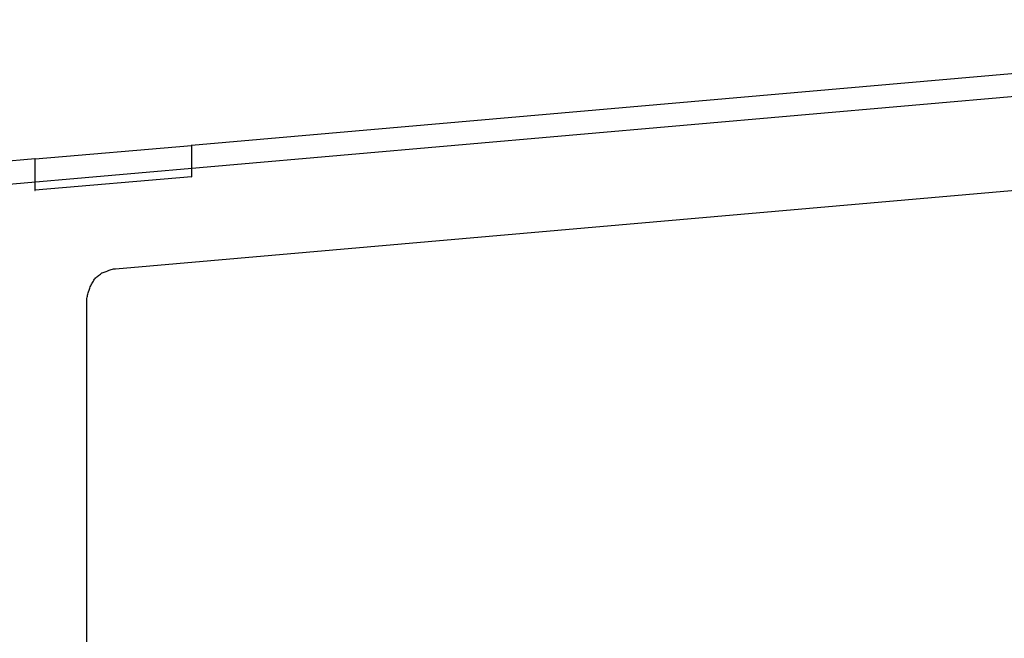
# Model space of a CAD drawing. Extents: x -424 to 186, y -4 to 301.
# Drawn here: x -63 to -61, y 198 to 199 of the extents above; entities that cross this region are included whole.
import ezdxf

# ---------------------------------------------------------------- set-up
doc = ezdxf.new("R2010")
doc.units = 0
doc.layers.add('RV', color=7, linetype='CONTINUOUS')

msp = doc.modelspace()

# ---------------------------------------------------------------- linework, layer by layer
at = {"layer": 'RV', "color": 7, "linetype": 'Continuous'}
for p, q in [((-60.2303, 199.4511), (-62.5358, 199.2495)), ((-60.2303, 199.4511), (-62.5358, 199.2495)), ((-60.2303, 199.4511), (-62.5358, 199.2495)), ((-64.1322, 199.0735), (-59.8967, 199.4439)), ((-62.6576, 199.052), (-59.8946, 199.2935)), ((-62.7865, 199.228), (-62.5358, 199.2495)), ((-62.7865, 199.228), (-62.5358, 199.2495)), ((-62.7865, 199.228), (-62.5358, 199.2495)), ((-62.5358, 199.2495), (-62.5358, 199.1993)), ((-62.5358, 199.2495), (-62.5358, 199.1993)), ((-62.5358, 199.2495), (-62.5358, 199.1993)), ((-62.7865, 199.228), (-63.202, 199.1911)), ((-62.7865, 199.228), (-63.202, 199.1911)), ((-62.7865, 199.228), (-63.202, 199.1911)), ((-62.7865, 199.1778), (-62.7865, 199.228)), ((-62.7865, 199.1778), (-62.7865, 199.228)), ((-62.7865, 199.1778), (-62.7865, 199.228)), ((-62.5358, 199.1993), (-62.7865, 199.1778)), ((-62.5358, 199.1993), (-62.7865, 199.1778)), ((-62.5358, 199.1993), (-62.7865, 199.1778)), ((-62.6872, 199.0391), (-62.6859, 199.0402)), ((-62.6859, 199.0402), (-62.6846, 199.0413)), ((-62.6846, 199.0413), (-62.6832, 199.0424)), ((-62.6832, 199.0424), (-62.6817, 199.0436)), ((-62.6817, 199.0436), (-62.6801, 199.0448)), ((-62.6801, 199.0448), (-62.6773, 199.0459)), ((-62.6773, 199.0459), (-62.6758, 199.0465)), ((-62.6758, 199.0465), (-62.6742, 199.0472)), ((-62.6742, 199.0472), (-62.6727, 199.0478)), ((-62.6727, 199.0478), (-62.6699, 199.0489)), ((-62.6699, 199.0489), (-62.6678, 199.0497)), ((-62.6678, 199.0497), (-62.6659, 199.0504)), ((-62.6659, 199.0504), (-62.6642, 199.051)), ((-62.6642, 199.051), (-62.6625, 199.0514)), ((-62.6625, 199.0514), (-62.6609, 199.0517)), ((-62.6609, 199.0517), (-62.6593, 199.0519)), ((-62.6593, 199.0519), (-62.6576, 199.052)), ((-62.698, 199.0229), (-62.6973, 199.0246)), ((-62.6973, 199.0246), (-62.6965, 199.0264)), ((-62.6965, 199.0264), (-62.6956, 199.0278)), ((-62.6956, 199.0278), (-62.6947, 199.0292)), ((-62.6947, 199.0292), (-62.6938, 199.0307)), ((-62.6938, 199.0307), (-62.693, 199.0323)), ((-62.693, 199.0323), (-62.6921, 199.0338)), ((-62.6921, 199.0338), (-62.6912, 199.0353)), ((-62.6912, 199.0353), (-62.6903, 199.0366)), ((-62.6903, 199.0366), (-62.6887, 199.0379)), ((-62.6887, 199.0379), (-62.6872, 199.0391)), ((-62.7026, 199.0081), (-62.7023, 199.0099)), ((-62.7023, 199.0099), (-62.7019, 199.0116)), ((-62.7019, 199.0116), (-62.7013, 199.0134)), ((-62.7013, 199.0134), (-62.7006, 199.0151)), ((-62.7006, 199.0151), (-62.6997, 199.018)), ((-62.6997, 199.018), (-62.6992, 199.0196)), ((-62.6992, 199.0196), (-62.6986, 199.0212)), ((-62.6986, 199.0212), (-62.698, 199.0229)), ((-62.7036, 199.0029), (-62.7033, 199.0046)), ((-62.7036, 198.4544), (-62.7036, 199.0029)), ((-62.7033, 199.0046), (-62.7029, 199.0064)), ((-62.7029, 199.0064), (-62.7026, 199.0081))]:
    msp.add_line(p, q, dxfattribs=at)
for centre, start, end in [((-62.5358, 199.2495), 94.9972, 274.9972), ((-62.5358, 199.2495), 0, 180), ((-62.5358, 199.2495), 94.9972, 274.9972), ((-62.5358, 199.2495), 0, 180), ((-62.5358, 199.2495), 94.9972, 274.9972), ((-62.5358, 199.2495), 0, 180), ((-62.5358, 199.2495), 274.8991, 94.8991), ((-62.5358, 199.2495), 274.8991, 94.8991), ((-62.5358, 199.2495), 274.8991, 94.8991), ((-62.7865, 199.228), 94.8991, 274.8991), ((-62.7865, 199.228), 0, 180), ((-62.7865, 199.228), 94.8991, 274.8991), ((-62.7865, 199.228), 0, 180), ((-62.7865, 199.228), 94.8991, 274.8991), ((-62.7865, 199.228), 0, 180), ((-62.7865, 199.228), 275.0672, 95.0672), ((-62.7865, 199.228), 275.0672, 95.0672), ((-62.7865, 199.228), 275.0672, 95.0672), ((-62.5358, 199.1993), 180, 0), ((-62.5358, 199.1993), 180, 0), ((-62.5358, 199.1993), 180, 0), ((-62.5358, 199.1993), 274.8991, 94.8991), ((-62.5358, 199.1993), 274.8991, 94.8991), ((-62.5358, 199.1993), 274.8991, 94.8991), ((-62.7865, 199.1778), 94.8991, 274.8991), ((-62.7865, 199.1778), 94.8991, 274.8991), ((-62.7865, 199.1778), 94.8991, 274.8991), ((-62.7865, 199.1778), 180, 0), ((-62.7865, 199.1778), 180, 0), ((-62.7865, 199.1778), 180, 0), ((-62.6801, 199.0448), 110.8595, 290.8595), ((-62.6801, 199.0448), 307.498, 127.498), ((-62.6699, 199.0489), 111.4172, 291.4172), ((-62.6699, 199.0489), 290.8595, 110.8595), ((-62.6576, 199.052), 94.9954, 274.9954), ((-62.6576, 199.052), 272.1099, 92.1099), ((-62.6965, 199.0264), 334.9778, 154.9778), ((-62.6965, 199.0264), 147.4161, 327.4161), ((-62.6903, 199.0366), 327.4161, 147.4161), ((-62.6903, 199.0366), 127.498, 307.498), ((-62.7006, 199.0151), 336.5549, 156.5549), ((-62.7006, 199.0151), 162.5031, 342.5031), ((-62.7036, 199.0029), 0, 180), ((-62.7036, 199.0029), 167.626, 347.626)]:
    msp.add_arc(centre, 0.000148, start, end, dxfattribs=at)

doc.saveas('drawing.dxf')
